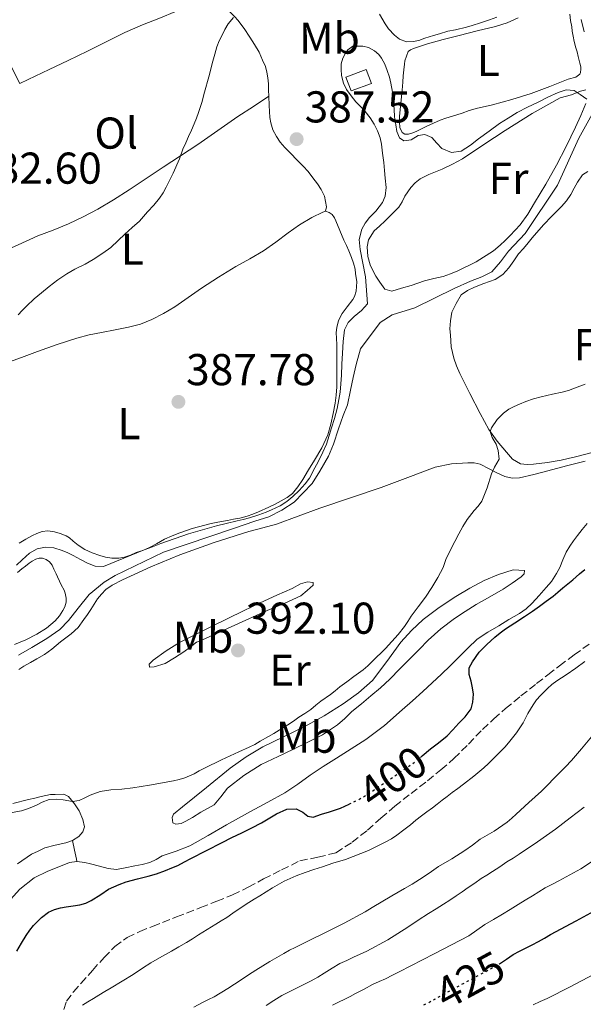
# Model space of a CAD drawing. Units: metres. Extents: x 601631 to 605108, y 4659769 to 4662131.
# Drawn here: x 604752 to 604879, y 4660026 to 4660247 of the extents above; entities that cross this region are included whole.
import ezdxf
from ezdxf.enums import TextEntityAlignment as Align

# ---------------------------------------------------------------- set-up
doc = ezdxf.new("R2010")
doc.units = ezdxf.units.M
doc.header["$MEASUREMENT"] = 0
doc.linetypes.add('DGN Style 3', pattern=[2.435891, 1.739922, -0.695969])
doc.linetypes.add('DGN Style 5', pattern=[1.217945, 0.521977, -0.695969])
for name, color, linetype, lineweight in [('Acequia de obra', 4, 'Continuous', 0), ('Acequia sin especificar', 4, 'Continuous', 0), ('Cota de curva de nivel directora', 7, 'Continuous', 0), ('Cota de punto acotado terreno', 7, 'Continuous', 0), ('Curva de nivel directora', 30, 'Continuous', 30), ('Curva de nivel directora no vista', 30, 'DGN Style 5', 30), ('Curva de nivel intermedia', 30, 'Continuous', 0), ('Edificio', 1, 'Continuous', 13), ('Etiqueta de uso rústico', 92, 'Continuous', 0), ('Línea de cambio de uso (parcela vista)', 92, 'Continuous', 0), ('Punto acotado terreno (símbolo)', 7, 'Continuous', 0), ('Zona arbolada', 92, 'DGN Style 3', 0)]:
    doc.layers.add(name, color=color, linetype=linetype, lineweight=lineweight)
doc.styles.add('Style-Arial', font='arial.ttf')

# ---------------------------------------------------------------- blocks, each defined once
blk = doc.blocks.new('5PATER')
at = {"layer": 'Acequia de obra', "linetype": 'Continuous', "lineweight": 0}
h = blk.add_hatch(color=51, dxfattribs=at)
edge = h.paths.add_edge_path()
edge.add_ellipse((0, 0), major_axis=(-0.11, -0.111), ratio=0.999422, start_angle=0, end_angle=360)

msp = doc.modelspace()

# ---------------------------------------------------------------- linework, layer by layer
at = {"layer": 'Acequia sin especificar', "color": 4, "linetype": 'Continuous', "lineweight": 0}
msp.add_polyline3d([(604751.6, 4660104.57, 390.55), (604754.56, 4660106.29, 390.55), (604757.98, 4660108.33, 390.53), (604760.85, 4660110.36, 390.55), (604762.83, 4660112.39, 390.53), (604764.96, 4660115.13, 390.52), (604767.49, 4660118.23, 390.52), (604770.83, 4660120.98, 390.52), (604773.33, 4660122.53, 390.52), (604784.16, 4660127.73, 390.45), (604799.92, 4660133.06, 390.47), (604804.72, 4660134.74, 390.42), (604807.87, 4660135.67, 390.37), (604810.78, 4660137.16, 390.37), (604813.55, 4660138.97, 390.37), (604815.55, 4660141.06, 390.37), (604817.55, 4660143.19, 390.39), (604819.28, 4660145.93, 390.39), (604821.25, 4660149.33, 390.39), (604822.37, 4660152.05, 390.39), (604823.5, 4660155.46, 390.39), (604824.53, 4660158.45, 390.39), (604825.53, 4660160.89, 390.4), (604826.21, 4660164.18, 390.47), (604826.83, 4660167.03, 390.48), (604827.44, 4660169.91, 390.52), (604828.48, 4660173.46, 390.53), (604832.88, 4660179.41, 390.6), (604835.55, 4660181.08, 390.69), (604840.65, 4660182.71, 390.74), (604849.47, 4660187.06, 390.8), (604853.17, 4660188.68, 390.8), (604855.74, 4660189.67, 390.82), (604857.98, 4660190.76, 390.82), (604859.87, 4660193.01, 390.82), (604861.73, 4660195.41, 390.87), (604865.42, 4660199.41, 390.98), (604872.72, 4660210.23, 390.96), (604877.5, 4660220.84, 390.88), (604883.15, 4660230.92, 390.68)], dxfattribs=at)
at = {"layer": 'Curva de nivel directora', "color": 30, "linetype": 'Continuous', "lineweight": 30, "flags": 128}
for points, elevation in [([(604852.88, 4660100.25), (604852.89, 4660101.71), (604853.6, 4660103.07), (604855.11, 4660105.23), (604856.8, 4660106.97), (604858.67, 4660108.62), (604859.82, 4660109.61), (604861.01, 4660110.52), (604863.14, 4660111.89), (604865.27, 4660113.25), (604867.13, 4660114.47), (604868.65, 4660115.57), (604870.16, 4660116.7), (604871.72, 4660117.84), (604872.81, 4660118.77), (604873.88, 4660119.72), (604875.02, 4660120.64), (604876.15, 4660121.56), (604877.68, 4660122.88), (604878.87, 4660123.87)], 400), ([(604841.9, 4660081.6), (604842.29, 4660081.92), (604844.17, 4660083.51), (604845.97, 4660084.88), (604847.89, 4660086.45), (604849.17, 4660087.82), (604850.57, 4660089.26), (604851.99, 4660090.7), (604853.29, 4660092.52), (604853.71, 4660094.05), (604853.85, 4660095.83), (604853.63, 4660097.23), (604853.28, 4660098.75), (604852.88, 4660100.25)], 400), ([(604751.21, 4660038.05), (604752.27, 4660039.81), (604753.32, 4660041.57), (604754.09, 4660042.73), (604754.92, 4660043.84), (604756.74, 4660045.64), (604758.35, 4660046.8), (604759.66, 4660047.41), (604761.03, 4660047.8), (604762.32, 4660048.02), (604763.86, 4660048.22), (604765.39, 4660048.44), (604766.69, 4660048.82), (604767.91, 4660049.42), (604770.07, 4660050.77), (604771.83, 4660052), (604774.17, 4660053.05), (604775.81, 4660053.59), (604778.35, 4660054.27), (604780.71, 4660054.86), (604782.59, 4660055.4), (604784.63, 4660056.19), (604786.01, 4660056.74), (604787.38, 4660057.33), (604788.86, 4660058.1), (604790.33, 4660058.88), (604793.83, 4660060.66), (604797.33, 4660062.45), (604799.54, 4660063.56), (604801.74, 4660064.67), (604804.01, 4660065.78), (604806.2, 4660066.92), (604809.58, 4660068.92), (604811.9, 4660069.95), (604814.02, 4660070.07), (604815.49, 4660069.27), (604816.6, 4660068.38), (604817.79, 4660068.19), (604819.67, 4660068.86), (604821.49, 4660069.39), (604823.98, 4660070.21), (604825.86, 4660071.06)], 400), ([(604861.23, 4660036.21), (604862.77, 4660037.27), (604864.21, 4660038.04), (604865.65, 4660038.79), (604867.05, 4660039.48), (604868.45, 4660040.19), (604869.79, 4660040.97), (604871.12, 4660041.77), (604876.9, 4660044.89), (604882.69, 4660048.01)], 425), ([(604859.58, 4660035.11), (604859.68, 4660035.16), (604861.23, 4660036.21)], 425)]:
    msp.add_lwpolyline(points, dxfattribs=dict(at, elevation=elevation))
at = {"layer": 'Curva de nivel directora no vista', "color": 30, "linetype": 'DGN Style 5', "lineweight": 30, "flags": 128}
for points, elevation in [([(604825.86, 4660071.06), (604826, 4660071.13), (604827.77, 4660071.98), (604830.04, 4660073.3), (604831.2, 4660074.09), (604832.36, 4660074.9), (604833.94, 4660076), (604835.05, 4660076.74), (604836.17, 4660077.47), (604838.02, 4660078.77), (604840.19, 4660080.22), (604841.25, 4660081.06), (604841.9, 4660081.6)], 400), ([(604842.7, 4660025.93), (604845.11, 4660027.24), (604847.64, 4660028.64), (604853.66, 4660031.9), (604859.58, 4660035.11)], 425)]:
    msp.add_lwpolyline(points, dxfattribs=dict(at, elevation=elevation))
at = {"layer": 'Curva de nivel intermedia', "color": 30, "linetype": 'Continuous', "lineweight": 0, "flags": 128}
for points, elevation in [([(604751.5, 4660181.1), (604752.44, 4660182.07), (604753.38, 4660183.05), (604755.12, 4660184.72), (604756.77, 4660186.05), (604758.45, 4660187.45), (604760.41, 4660188.95), (604762.41, 4660190.32), (604764.21, 4660191.4), (604766.59, 4660192.53), (604768.36, 4660193.57), (604770.57, 4660194.99), (604772.33, 4660196.25), (604773.95, 4660197.79), (604775.46, 4660199.28), (604777.11, 4660200.71), (604778.74, 4660202.18), (604779.68, 4660203.2), (604780.6, 4660204.25), (604781.96, 4660205.79), (604783.29, 4660207.37), (604784.08, 4660208.56), (604784.75, 4660209.84), (604786.31, 4660212.97), (604787.73, 4660216.17), (604788.49, 4660218.33), (604789.15, 4660219.78), (604789.81, 4660221.23), (604790.44, 4660222.63), (604791.06, 4660224.03), (604791.6, 4660225.3), (604792.07, 4660226.59), (604792.78, 4660228.88), (604793.41, 4660231.19), (604794.33, 4660234.65), (604795.24, 4660238.11), (604795.69, 4660239.75), (604796.19, 4660241.38), (604796.71, 4660242.69), (604797.32, 4660243.97), (604797.97, 4660245.28), (604798.71, 4660246.55), (604799.93, 4660247.94)], 385), ([(604833.14, 4660219.49), (604832.88, 4660220.87), (604832.28, 4660222.47), (604831.49, 4660223.99), (604830.62, 4660225.43), (604829.49, 4660226.83), (604828.46, 4660227.95), (604827.43, 4660229), (604826.32, 4660230.33), (604825.32, 4660231.76), (604824.63, 4660233.16), (604824.19, 4660234.91), (604824.09, 4660236.28), (604824.13, 4660237.56), (604824.46, 4660238.83), (604825.08, 4660239.97), (604825.57, 4660240.7), (604826.73, 4660241.49), (604829, 4660241.51), (604830.27, 4660241.2), (604831.61, 4660240.46), (604832.6, 4660239.61), (604833.19, 4660238.83), (604833.91, 4660237.5), (604834.47, 4660236.04), (604834.93, 4660234.55), (604835.26, 4660233.17), (604835.65, 4660231.15), (604835.8, 4660229.91), (604835.99, 4660227.33), (604836.09, 4660225.64), (604836.37, 4660223.8), (604836.63, 4660222.32), (604837.19, 4660220.87), (604838.2, 4660220.26), (604839.86, 4660220.49), (604841.43, 4660221.46), (604842.91, 4660221.67), (604844.45, 4660220.97), (604845.6, 4660219.74), (604846.75, 4660218.52), (604848.9, 4660217.64), (604851.03, 4660217.87), (604853.19, 4660219.29), (604854.97, 4660220.71), (604857.33, 4660222.43), (604859.69, 4660224.15), (604861.61, 4660225.33), (604863.69, 4660226.6), (604866, 4660227.79), (604868.37, 4660228.89), (604870.55, 4660230.01), (604872.87, 4660231.07), (604874.68, 4660231.73), (604876.43, 4660231.56), (604877.8, 4660230.66), (604879.32, 4660229.63)], 390), ([(604751.15, 4660124.79), (604752.37, 4660125.99), (604754.03, 4660127.55), (604755.75, 4660128.51), (604757.64, 4660128.86), (604759.52, 4660128.69), (604761.38, 4660128.13), (604762.66, 4660127.59), (604763.9, 4660126.98), (604765.48, 4660126.06), (604767.11, 4660125.26), (604768.79, 4660124.6), (604770.67, 4660124.51), (604775.25, 4660126.38), (604779.83, 4660128.26), (604781.71, 4660128.98), (604783.59, 4660129.69), (604789.77, 4660131.87), (604796.05, 4660133.69), (604798.22, 4660134.17), (604800.73, 4660134.76), (604802.11, 4660135.12), (604803.47, 4660135.5), (604805.61, 4660136.15), (604807.24, 4660136.77), (604808.47, 4660137.28), (604810.36, 4660138.15), (604811.86, 4660139.1), (604813.24, 4660140.23), (604814.69, 4660141.62), (604816.04, 4660143.12), (604816.97, 4660144.38), (604818.21, 4660146.69), (604818.57, 4660147.41), (604819.27, 4660148.83), (604819.96, 4660150.25), (604820.77, 4660152.05), (604821.37, 4660153.97), (604821.93, 4660155.73), (604822.62, 4660157.8), (604823.17, 4660160.07), (604823.59, 4660162.08), (604823.84, 4660163.7), (604824.05, 4660165.61), (604824.16, 4660167.53), (604824.27, 4660170.03), (604824.37, 4660172.52), (604824.51, 4660175.14), (604824.86, 4660177.75), (604825.69, 4660179.37), (604827.01, 4660180.72), (604828.65, 4660182.07), (604830.02, 4660183.58), (604829.53, 4660189.65), (604828.39, 4660195.76), (604828.18, 4660198.06), (604828.77, 4660200.36), (604829.52, 4660201.75), (604830.45, 4660203), (604831.9, 4660204.45), (604833.37, 4660206.34), (604833.97, 4660207.8), (604834.18, 4660209.72), (604833.99, 4660211.86), (604833.87, 4660213.59), (604833.66, 4660215.37), (604833.41, 4660217.43), (604833.14, 4660219.49)], 390), ([(604825.38, 4660098.6), (604826.93, 4660099.77), (604829.04, 4660101.27), (604830.1, 4660102.17), (604831.1, 4660103.14), (604834.08, 4660106.12), (604836.91, 4660109.24), (604838.31, 4660111.04), (604839.08, 4660112.18), (604839.85, 4660113.32), (604841.44, 4660115.48), (604843.03, 4660117.65), (604844.45, 4660119.81), (604845.8, 4660122.02), (604847.03, 4660124.31), (604847.63, 4660126.1), (604848.76, 4660128.4), (604849.63, 4660130.14), (604850.51, 4660131.87), (604851.41, 4660133.49), (604852.43, 4660135.06), (604853.96, 4660137.1), (604854.86, 4660138.11), (604855.7, 4660139.19), (604856.91, 4660142.21), (604857.9, 4660145.32), (604858.57, 4660146.88), (604859.61, 4660148.62), (604859.4, 4660150.61), (604858.9, 4660152.02), (604858.07, 4660153.5), (604857.59, 4660154.89), (604857.91, 4660155.72), (604859.14, 4660157.58), (604860.55, 4660158.97), (604861.77, 4660159.89), (604862.98, 4660160.46), (604864.21, 4660161), (604865.59, 4660161.59), (604867.31, 4660162.2), (604869.07, 4660162.69), (604871.6, 4660163.25), (604873.79, 4660163.69), (604875.16, 4660164.11), (604876.51, 4660164.6), (604878.9, 4660165.49)], 395), ([(604860.92, 4660084), (604862.02, 4660085.22), (604863.5, 4660087.16), (604864.26, 4660088.26), (604864.97, 4660089.39), (604866.05, 4660091.44), (604867.22, 4660093.4), (604868.02, 4660094.51), (604868.91, 4660095.55), (604870.45, 4660097.08), (604871.47, 4660097.98), (604872.55, 4660098.8), (604874.66, 4660100.2), (604876.85, 4660101.68), (604878.88, 4660103.16)], 405), ([(604750.18, 4660069.18), (604752.26, 4660069.58), (604753.81, 4660070.08), (604755.63, 4660070.89), (604756.9, 4660071.51), (604758.49, 4660072.12), (604760.07, 4660072.21), (604761.65, 4660072.03), (604763.7, 4660071.67), (604765.23, 4660071.89), (604766.49, 4660072.48), (604767.71, 4660073.08), (604769.95, 4660073.94), (604772.3, 4660074.31), (604774.79, 4660074.45), (604777.28, 4660074.72), (604779.16, 4660075.03), (604781.04, 4660075.34), (604786.39, 4660076.3), (604787.68, 4660076.64), (604788.98, 4660076.99), (604791.03, 4660077.9), (604792.22, 4660078.56), (604793.4, 4660079.2), (604797.23, 4660081.03), (604801.08, 4660082.83), (604803.4, 4660083.88), (604804.68, 4660084.53), (604805.93, 4660085.23), (604807.8, 4660086.3), (604809, 4660087.01), (604810.19, 4660087.73), (604812.13, 4660088.93), (604813.37, 4660089.77), (604814.61, 4660090.61), (604815.93, 4660091.5), (604817.25, 4660092.39), (604818.4, 4660093.31), (604819.55, 4660094.25), (604821.67, 4660095.77), (604822.75, 4660096.6), (604823.83, 4660097.43), (604825.38, 4660098.6)], 395), ([(604790.99, 4660025.46), (604793.05, 4660026.57), (604794.3, 4660027.15), (604795.54, 4660027.76), (604798.61, 4660029.66), (604801.64, 4660031.62), (604803.26, 4660032.7), (604804.89, 4660033.76), (604808.04, 4660035.68), (604811.24, 4660037.53), (604812.48, 4660038.23), (604813.74, 4660038.89), (604815.7, 4660039.84), (604817.67, 4660040.79), (604820, 4660041.95), (604824.78, 4660044.36), (604829.48, 4660046.91), (604831.03, 4660047.83), (604835.46, 4660050.44), (604838.36, 4660052.12), (604840.05, 4660053.12), (604841.73, 4660054.13), (604843.88, 4660055.57), (604846.01, 4660057.05), (604848.96, 4660058.83), (604851.9, 4660060.63), (604853.64, 4660061.9), (604855.36, 4660063.2), (604858.45, 4660065.04), (604861.42, 4660067.03), (604862.42, 4660067.92), (604863.41, 4660068.83), (604866.26, 4660071.43), (604869.1, 4660074.04), (604870.54, 4660075.41), (604871.93, 4660076.82), (604873.14, 4660078.11), (604874.5, 4660079.5), (604875.86, 4660080.9), (604878.12, 4660083.55), (604880.35, 4660086.23)], 410), ([(604765.95, 4660025.87), (604767.19, 4660026.63), (604768.41, 4660027.4), (604769.64, 4660028.16), (604771, 4660028.98), (604772.37, 4660029.78), (604774.87, 4660031.28), (604777.35, 4660032.8), (604779.44, 4660034.2), (604781.33, 4660035.4), (604783.24, 4660036.54), (604784.61, 4660037.31), (604785.97, 4660038.07), (604787.65, 4660039.03), (604789.32, 4660040.01), (604790.69, 4660040.84), (604792.05, 4660041.67), (604794, 4660042.87), (604795.94, 4660044.07), (604797.16, 4660044.84), (604798.38, 4660045.62), (604799.77, 4660046.59), (604801.16, 4660047.58), (604803.31, 4660048.99), (604804.57, 4660049.73), (604805.84, 4660050.46), (604807.24, 4660051.36), (604808.64, 4660052.25), (604811.27, 4660053.77), (604814.02, 4660055), (604816.02, 4660055.7), (604817.98, 4660056.37), (604819.93, 4660057.03), (604822.19, 4660057.79), (604825.09, 4660058.65), (604830.22, 4660060.69), (604832.19, 4660061.64), (604834.15, 4660062.59), (604835.43, 4660063.32), (604836.64, 4660064.15), (604838.18, 4660065.28), (604839.69, 4660066.45), (604840.91, 4660067.46), (604842.13, 4660068.47), (604843.38, 4660069.36), (604844.62, 4660070.24), (604845.7, 4660071.12), (604846.79, 4660071.99), (604847.92, 4660072.84), (604849.05, 4660073.68), (604850.33, 4660074.61), (604851.62, 4660075.55), (604853.92, 4660077.35), (604856.13, 4660079.27), (604857.18, 4660080.25), (604858.21, 4660081.24), (604859.79, 4660082.81), (604860.92, 4660084)], 405), ([(604818.82, 4660032.21), (604820.29, 4660033.09), (604822.04, 4660034.21), (604823.83, 4660035.25), (604825.36, 4660035.97), (604826.9, 4660036.68), (604828.38, 4660037.37), (604829.86, 4660038.05), (604834.55, 4660040.6), (604839.07, 4660043.46), (604841.39, 4660044.98), (604843.73, 4660046.49), (604845.42, 4660047.56), (604847.11, 4660048.63), (604848.55, 4660049.53), (604849.97, 4660050.47), (604851.32, 4660051.4), (604852.66, 4660052.34), (604854.11, 4660053.34), (604855.56, 4660054.35), (604856.85, 4660055.14), (604858.14, 4660055.92), (604859.75, 4660057.01), (604861.36, 4660058.11), (604862.74, 4660058.98), (604864.11, 4660059.86), (604868.24, 4660062.61), (604872.27, 4660065.5), (604873.92, 4660066.76), (604875.56, 4660068.03), (604877.13, 4660069.22), (604878.69, 4660070.4)], 415), ([(604865.47, 4660049.5), (604867.08, 4660050.49), (604868.53, 4660051.37), (604869.97, 4660052.25), (604871.48, 4660053.06), (604873, 4660053.84), (604877.98, 4660056.58), (604882.72, 4660059.7)], 420), ([(604822.15, 4660025.87), (604823.52, 4660026.56), (604824.9, 4660027.25), (604826.1, 4660027.87), (604827.29, 4660028.49), (604829.23, 4660029.5), (604831.16, 4660030.52), (604832.62, 4660031.18), (604834.09, 4660031.84), (604835.61, 4660032.61), (604837.13, 4660033.39), (604844.97, 4660037.42), (604852.76, 4660041.51), (604854.58, 4660042.73), (604856.37, 4660044), (604858.35, 4660045.17), (604860.33, 4660046.34), (604862.09, 4660047.43), (604863.86, 4660048.51), (604865.47, 4660049.5)], 420), ([(604867.27, 4660025.94), (604868.81, 4660026.7), (604870.38, 4660027.41), (604875.6, 4660030.04), (604880.78, 4660032.76), (604882.33, 4660033.63), (604883.88, 4660034.49), (604885.39, 4660035.29)], 430), ([(604807.25, 4660025.78), (604809, 4660026.94), (604810.77, 4660028.08), (604812.56, 4660028.98), (604814.35, 4660029.88), (604815.84, 4660030.62), (604817.32, 4660031.38), (604818.82, 4660032.21)], 415)]:
    msp.add_lwpolyline(points, dxfattribs=dict(at, elevation=elevation))
at = {"layer": 'Edificio', "color": 1, "linetype": 'Continuous', "lineweight": 13, "elevation": 392.1, "flags": 128}
msp.add_lwpolyline([(604830.89, 4660233.15), (604826.31, 4660231.46), (604825.15, 4660234.58), (604829.73, 4660236.28), (604830.89, 4660233.15)], close=True, dxfattribs=at)
at = {"layer": 'Edificio', "color": 51, "linetype": 'Continuous', "lineweight": 13, "elevation": 392.1, "flags": 128}
msp.add_lwpolyline([(604826.31, 4660231.46), (604825.15, 4660234.58), (604829.73, 4660236.28), (604830.89, 4660233.15), (604826.31, 4660231.46)], dxfattribs=at)
at = {"layer": 'Línea de cambio de uso (parcela vista)', "color": 92, "linetype": 'Continuous', "lineweight": 0}
for points in [[(604751.8495, 4660233.1411, 382.4595), (604753.76, 4660234.05, 382.57), (604758.44, 4660236.28, 382.81), (604762.75, 4660238.32, 382.74), (604767.07, 4660240.37, 382.65), (604771.27, 4660242.51, 382.56), (604775.48, 4660244.62, 382.64), (604779.47, 4660246.31, 382.93), (604783.49, 4660247.92, 383.23), (604786.73, 4660249.2, 383.47), (604790.01, 4660250.42, 383.71), (604790.0599, 4660250.4303, 383.7147)], [(604790.0599, 4660250.4303, 383.7147), (604792.14, 4660250.87, 383.91), (604794.29, 4660250.77, 384.16), (604795.81, 4660250.49, 384.36), (604797.06, 4660250.24, 384.48), (604797.98, 4660249.93, 384.6), (604798.7, 4660249.51, 384.74), (604799.41, 4660248.94, 384.9), (604800.18, 4660248.11, 385.04), (604800.87, 4660247.35, 385.14), (604802.28, 4660245.48, 385.37), (604803.55, 4660243.51, 385.58), (604804.65, 4660241.87, 385.76), (604805.65, 4660240.16, 385.93), (604806.45, 4660238.39, 386.1), (604807.1, 4660236.91, 386.34), (604807.4, 4660235.65, 386.36), (604807.62, 4660234.37, 386.37), (604807.73, 4660233.01, 386.37), (604807.8, 4660231.65, 386.38), (604807.83, 4660230.27, 386.41)], [(604751.8495, 4660233.1411, 381.94), (604750.85, 4660235.17, 381.94), (604749.85, 4660237.19, 381.94), (604748.13, 4660240.39, 381.79), (604746.37, 4660243.57, 381.54), (604745.55, 4660245.27, 381.41), (604744.73, 4660246.98, 381.28), (604743.93, 4660248.35, 381.2)], [(604838.75, 4660242.51, 387.09), (604837.23, 4660243.05, 387.09), (604836.09, 4660243.95, 387.09), (604834.75, 4660245.38, 387.08), (604833.97, 4660246.54, 387.03), (604832.73, 4660248.7, 386.99)], [(604838.43, 4660221.72, 389.36), (604837.77, 4660222.08, 389.37), (604837.3, 4660223.2, 389.37), (604837.21, 4660224.45, 389.37), (604837.21, 4660225.78, 389.37), (604837.49, 4660228.69, 389.26), (604837.77, 4660231.6, 389.11), (604837.94, 4660233.41, 389.05), (604838.04, 4660234.83, 388.99), (604838.17, 4660236.21, 388.96), (604838.31, 4660237.47, 388.93), (604838.39, 4660238.24, 388.88), (604839.19, 4660240.35, 388.52), (604839.69, 4660240.7, 388.4), (604840.35, 4660240.97, 388.24), (604841.92, 4660241.52, 388.09), (604843.51, 4660242.02, 388.07), (604847.04, 4660242.98, 387.98), (604850.59, 4660243.91, 387.93), (604854.7, 4660244.94, 387.94), (604858.82, 4660245.96, 387.96), (604861.42, 4660246.75, 387.96), (604863.89, 4660247.91, 387.96)], [(604875.47, 4660248.72, 388.19), (604875.67, 4660247.27, 388.33), (604875.91, 4660245.86, 388.34), (604876.04, 4660244.91, 388.33), (604876.25, 4660243.74, 388.36), (604876.47, 4660242.55, 388.39), (604876.86, 4660241.12, 388.46), (604877.13, 4660240.21, 388.49), (604877.37, 4660239.17, 388.5), (604877.6, 4660238.26, 388.52), (604877.77, 4660237.67, 388.52), (604877.97, 4660236.87, 388.52), (604877.97, 4660236.36, 388.52), (604877.88, 4660235.6, 388.52), (604877.75, 4660235.23, 388.52), (604876.81, 4660234.57, 388.52), (604875.11, 4660234.09, 388.52), (604870.97, 4660232.44, 388.49), (604866.79, 4660230.86, 388.47), (604862.49, 4660229.54, 388.57), (604858.14, 4660228.36, 388.71), (604856.45, 4660227.95, 388.71), (604854.77, 4660227.54, 388.74), (604852.87, 4660227.03, 388.85), (604851.28, 4660226.46, 388.94), (604849.09, 4660225.81, 389.04), (604847.63, 4660225.31, 389.08), (604846.35, 4660224.84, 389.13), (604844.82, 4660224.22, 389.15), (604843.32, 4660223.55, 389.18), (604841.99, 4660222.85, 389.2), (604840.96, 4660222.35, 389.28), (604839.99, 4660221.93, 389.3), (604839.25, 4660221.73, 389.33), (604838.43, 4660221.72, 389.36)], [(604859.09, 4660248.01, 386.71), (604857.47, 4660247.45, 386.72), (604855.44, 4660246.78, 386.72), (604853.54, 4660246.18, 386.72), (604852.26, 4660245.79, 386.82), (604849.81, 4660245.19, 386.92), (604848.09, 4660244.85, 386.94), (604846.17, 4660244.26, 386.95), (604844.84, 4660243.9, 386.99), (604842.91, 4660243.28, 387.04), (604841.59, 4660242.81, 387.07), (604840.28, 4660242.53, 387.09), (604838.75, 4660242.51, 387.09)], [(604878.7, 4660244.76, 388.32), (604878.03, 4660247.53, 388.15)], [(604835.49, 4660186.44, 391.01), (604833.9, 4660186.89, 390.8), (604832.77, 4660188.44, 390.79), (604831.9, 4660189.8, 390.84), (604831.23, 4660191.05, 390.79), (604830.65, 4660192.36, 390.74), (604830.11, 4660194.23, 390.72), (604829.95, 4660196.36, 390.56), (604830.27, 4660197.99, 390.42), (604831.53, 4660199.97, 390.34), (604832.69, 4660201.01, 390.26), (604833.99, 4660202.25, 390.27), (604835.29, 4660203.49, 390.29), (604837.07, 4660205.32, 390.23), (604837.78, 4660206.53, 390.14), (604838.41, 4660207.8, 390.08), (604839.77, 4660209.72, 390.08), (604840.74, 4660210.78, 390.08), (604841.87, 4660211.67, 390.08), (604843.77, 4660212.63, 390.08), (604845.28, 4660213.23, 390.08), (604846.78, 4660213.85, 390.08), (604849.12, 4660214.96, 390.09), (604851.37, 4660216.21, 390.1), (604856.19, 4660219.37, 390.01), (604860.97, 4660222.58, 389.91), (604867.04, 4660226.41, 389.86), (604873.31, 4660229.91, 389.83), (604875.85, 4660230.55, 389.83), (604877.87, 4660231.4, 389.86), (604879.07, 4660231.7, 389.86)], [(604807.83, 4660230.27, 386.41), (604804.36, 4660227.98, 386.15), (604800.88, 4660225.68, 385.88), (604796.38, 4660222.56, 385.66), (604791.89, 4660219.43, 385.46), (604788, 4660216.86, 385.13), (604784.11, 4660214.28, 384.82), (604780.28, 4660211.74, 384.69), (604776.43, 4660209.19, 384.56), (604772.94, 4660207, 384.41), (604769.38, 4660204.9, 384.28), (604766.13, 4660203.12, 384.23), (604762.78, 4660201.53, 384.19), (604759.36, 4660200.17, 384.11), (604755.93, 4660198.84, 384.02), (604751.53, 4660196.85, 383.89), (604747.12, 4660194.88, 383.76), (604743.94, 4660193.62, 383.57), (604740.66, 4660192.65, 383.5), (604738.57, 4660192.2, 383.6), (604736.47, 4660191.75, 383.7)], [(604807.83, 4660230.27, 386.41), (604807.89, 4660228.2, 386.41), (604808, 4660226.79, 386.42), (604808.07, 4660225.5, 386.45), (604808.26, 4660224.24, 386.49), (604808.75, 4660222.7, 386.56), (604809.57, 4660221.23, 386.58), (604810.38, 4660219.95, 386.61), (604811.46, 4660218.73, 386.62), (604812.6, 4660217.56, 386.63), (604814.3, 4660215.83, 386.74), (604815.57, 4660214.55, 386.92), (604816.68, 4660213.32, 386.94), (604817.72, 4660211.94, 386.97), (604818.81, 4660210.57, 386.98), (604819.63, 4660209.3, 386.98), (604820.38, 4660207.79, 387.04), (604820.82, 4660205.41, 387.06), (604820.61, 4660204.41, 387.93)], [(604879.12, 4660228.65, 389.91), (604877.94, 4660225.95, 390.08), (604876.73, 4660223.27, 390.26), (604874.65, 4660218.99, 390.41), (604872.48, 4660214.76, 390.58), (604870.09, 4660210.48, 390.91), (604867.58, 4660206.28, 391.24), (604866.02, 4660203.77, 391.38), (604864.29, 4660201.37, 391.51), (604863.22, 4660200.15, 391.57), (604862.09, 4660198.98, 391.62), (604860.97, 4660197.85, 391.67), (604859.84, 4660196.74, 391.68), (604858.37, 4660195.48, 391.67), (604854.47, 4660193.04, 391.64), (604850.33, 4660191.03, 391.6), (604848.68, 4660190.31, 391.57), (604846.99, 4660189.72, 391.52), (604844.91, 4660189.24, 391.47), (604842.85, 4660188.73, 391.4), (604841.33, 4660188.23, 391.32), (604839.82, 4660187.73, 391.24), (604837.65, 4660187.09, 391.12), (604835.49, 4660186.44, 391.01)], [(604865.9, 4660147.43, 395.5), (604864.43, 4660147.61, 395.46), (604862.61, 4660148.66, 395.36), (604861.28, 4660150.26, 395.36), (604859.17, 4660152.69, 394.97), (604857.31, 4660155.29, 394.63), (604856.33, 4660157.12, 394.61), (604855.34, 4660158.95, 394.6), (604853.05, 4660163.44, 394.2), (604850.75, 4660167.93, 393.8), (604850.04, 4660169.61, 393.59), (604849.45, 4660171.35, 393.4), (604848.81, 4660173.88, 393.4), (604848.64, 4660176.5, 393.25), (604848.51, 4660177.96, 393.22), (604848.7, 4660179.73, 393.12), (604848.99, 4660181.67, 392.92), (604849.97, 4660183.67, 392.88), (604851.1, 4660185.62, 392.88), (604852.46, 4660186.55, 392.9), (604854.08, 4660187.33, 392.9), (604856.13, 4660188.12, 392.88), (604857.43, 4660188.59, 392.85), (604858.73, 4660189.08, 392.82), (604860.42, 4660190.17, 392.79), (604861.81, 4660191.69, 392.77), (604862.88, 4660193.26, 392.6), (604863.97, 4660194.81, 392.44), (604865.05, 4660196.04, 392.44), (604866.13, 4660197.29, 392.45), (604867.05, 4660198.43, 392.42), (604867.98, 4660199.57, 392.39), (604869.66, 4660201.4, 392.32), (604871.37, 4660203.19, 392.26), (604872.5, 4660204.31, 392.26), (604873.63, 4660205.43, 392.26), (604874.72, 4660206.75, 392.23), (604875.68, 4660208.18, 392.18), (604876.46, 4660209.56, 392.11), (604877.23, 4660210.95, 392.04), (604878.3, 4660212.57, 391.99), (604879.53, 4660213.35, 391.86)], [(604749.79, 4660170.65, 386.26), (604752.82, 4660171.76, 386.34), (604755.85, 4660172.85, 386.41), (604760.26, 4660174.42, 386.48), (604764.71, 4660175.89, 386.54), (604767.46, 4660176.58, 386.6), (604770.23, 4660177.16, 386.66), (604773.27, 4660177.74, 386.69), (604776.3, 4660178.32, 386.7), (604778.98, 4660179.04, 386.75), (604781.57, 4660180.05, 386.86), (604784.2, 4660181.38, 387.15), (604786.71, 4660182.92, 387.42), (604789.69, 4660185.01, 387.55), (604792.68, 4660187.08, 387.65), (604796.55, 4660189.57, 387.79), (604800.45, 4660192, 387.88), (604803.54, 4660193.72, 387.89), (604806.61, 4660195.47, 387.89), (604809.39, 4660197.48, 387.9), (604812.15, 4660199.53, 387.92), (604814.76, 4660201.35, 387.91), (604817.49, 4660202.99, 387.9), (604820, 4660204.21, 387.93), (604820.61, 4660204.41, 387.93)], [(604820.61, 4660204.41, 387.93), (604821.43, 4660204.1, 387.92), (604822.04, 4660203.67, 387.94), (604822.58, 4660202.94, 387.94), (604822.92, 4660202.23, 388.1), (604823.79, 4660200.08, 388.45), (604824.68, 4660197.93, 388.73), (604825.27, 4660196.71, 388.84), (604825.85, 4660195.49, 388.9), (604826.42, 4660194.03, 388.94)], [(604826.42, 4660194.03, 388.94), (604826.87, 4660192.69, 388.97), (604827.21, 4660191.39, 388.95), (604827.35, 4660190.4, 388.92), (604827.61, 4660188.5, 388.91), (604827.47, 4660186.43, 388.93), (604827.06, 4660185.23, 389), (604826.72, 4660184.59, 389), (604825.43, 4660182.88, 389.01), (604824.3, 4660181.42, 389.06), (604823.52, 4660179.86, 389.11), (604823.1, 4660178.27, 389.12), (604823.01, 4660177.1, 389.12), (604823.09, 4660174.42, 389.07), (604823.15, 4660171.75, 389.02), (604823.15, 4660169.75, 389), (604823.14, 4660167.75, 389.01), (604823.12, 4660166.33, 389.03), (604823.09, 4660164.91, 389.06), (604822.95, 4660163.04, 389.06), (604822.74, 4660161.28, 389.14), (604822.27, 4660158.89, 389.16), (604821.78, 4660156.5, 389.32), (604821.13, 4660154.15, 389.5), (604819.75, 4660151.21, 389.64), (604818.09, 4660148.41, 389.66), (604816.79, 4660146.23, 389.56), (604815.45, 4660144.07, 389.46), (604814.39, 4660142.45, 389.42), (604813.15, 4660140.95, 389.38), (604811.96, 4660140.02, 389.34), (604810.65, 4660139.29, 389.3), (604809.25, 4660138.54, 389.29), (604807.83, 4660137.83, 389.28), (604805.54, 4660136.81, 389.28), (604804.26, 4660136.3, 389.28), (604802.96, 4660135.87, 389.28), (604801.29, 4660135.42, 389.28), (604799.92, 4660135.13, 389.28), (604798.56, 4660134.86, 389.28), (604796.36, 4660134.47, 389.28), (604794.89, 4660134.17, 389.28), (604793.43, 4660133.83, 389.27), (604790.63, 4660133.05, 389.1), (604787.87, 4660132.12, 388.91), (604786.11, 4660131.44, 388.88), (604784.4, 4660130.63, 388.86), (604782.57, 4660129.6, 388.86), (604781.03, 4660128.77, 388.86), (604779.51, 4660128.13, 388.86), (604778.03, 4660127.68, 388.86), (604776.72, 4660127.09, 388.86), (604775.4, 4660126.63, 388.86), (604774.12, 4660126.37, 388.86), (604772.58, 4660126.4, 388.86), (604771.1, 4660126.61, 388.86), (604769.83, 4660126.98, 388.86), (604768.11, 4660127.63, 388.82), (604766.49, 4660128.37, 388.82), (604765, 4660129.32, 388.82), (604763.9, 4660130.23, 388.82), (604763.04, 4660130.94, 388.82), (604762.29, 4660131.39, 388.82), (604760.91, 4660131.93, 388.82), (604759.65, 4660132.35, 388.82), (604758.17, 4660132.53, 388.82), (604756.87, 4660132.38, 388.82), (604755.7, 4660131.97, 388.82), (604754.73, 4660131.48, 388.78), (604753.2, 4660130.66, 388.75), (604751.72, 4660129.76, 388.72)], [(604880.52, 4660150.19, 395.87), (604876.73, 4660149.17, 395.8), (604875.14, 4660148.78, 395.71), (604873.53, 4660148.42, 395.64), (604870.46, 4660147.89, 395.59), (604867.36, 4660147.51, 395.54), (604865.9, 4660147.43, 395.5)], [(604754.24, 4660102.93, 392.27), (604755.73, 4660103.73, 392.2), (604757.44, 4660104.77, 392.13), (604759.09, 4660105.91, 392.07), (604761.05, 4660107.59, 392), (604762.22, 4660108.49, 391.91), (604763.39, 4660109.4, 391.8), (604764.99, 4660110.79, 391.72), (604766.3, 4660112.61, 391.7), (604767.06, 4660113.72, 391.6), (604767.82, 4660114.82, 391.51), (604768.59, 4660116.02, 391.48), (604769.36, 4660117.22, 391.48), (604770.22, 4660118.33, 391.48), (604771.23, 4660119.33, 391.48), (604772.65, 4660120.34, 391.48), (604774.94, 4660121.56, 391.46), (604781.32, 4660124.47, 391.35), (604787.81, 4660127.14, 391.22), (604795.55, 4660129.92, 391.14), (604803.37, 4660132.42, 391.2), (604806.49, 4660133.23, 391.32), (604809.58, 4660134.07, 391.46), (604814.46, 4660135.86, 391.58), (604819.33, 4660137.67, 391.73), (604826.2, 4660139.97, 392.2), (604833.09, 4660142.25, 392.85), (604839.11, 4660144.53, 393.55), (604845.25, 4660146.82, 394.24), (604848.89, 4660147.58, 394.47), (604852.56, 4660147.83, 394.56), (604853.97, 4660147.85, 394.54), (604855.36, 4660147.54, 394.5), (604857.36, 4660146.5, 394.63), (604859.1, 4660145.61, 395.14), (604860.89, 4660144.76, 395.65), (604862.52, 4660144.35, 395.84), (604864.19, 4660144.45, 396.02), (604867.37, 4660145.22, 396.37), (604870.54, 4660146.02, 396.66), (604874.75, 4660147.17, 396.86), (604878.97, 4660148.21, 396.95)], [(604879.39, 4660134.17, 398.45), (604878.25, 4660132.85, 398.44), (604877.18, 4660131.48, 398.42), (604876.32, 4660130.31, 398.39), (604875.49, 4660129.13, 398.37), (604874.64, 4660127.77, 398.37), (604873.91, 4660126.04, 398.36), (604873.21, 4660124.29, 398.34)], [(604751.33, 4660123.19, 389.9), (604752.36, 4660124.02, 389.9), (604753.17, 4660124.63, 389.94), (604753.99, 4660125.25, 389.94), (604754.67, 4660125.75, 389.94), (604755.5, 4660126.16, 389.94), (604756.26, 4660126.39, 389.94), (604756.97, 4660126.41, 389.94), (604757.82, 4660126.13, 389.94), (604758.58, 4660125.57, 389.94), (604759.13, 4660124.81, 389.94), (604759.55, 4660123.95, 389.94), (604760.01, 4660122.9, 389.94), (604760.33, 4660122.23, 389.94), (604760.82, 4660121.24, 389.94), (604761.2, 4660120.42, 389.94), (604761.86, 4660119.2, 389.94), (604762.08, 4660118.51, 389.94), (604762.27, 4660117.43, 389.94), (604762.27, 4660116.53, 389.94), (604761.98, 4660115.47, 389.94), (604761.56, 4660114.64, 389.94), (604760.77, 4660113.4, 389.94), (604759.82, 4660112.27, 389.94), (604757.86, 4660110.63, 389.95), (604755.68, 4660109.32, 389.96), (604753.2, 4660108.06, 390.01), (604750.65, 4660106.99, 390.04)], [(604873.21, 4660124.29, 398.34), (604872.49, 4660122.95, 398.32), (604871.34, 4660121.17, 398.34), (604870.17, 4660119.8, 398.37), (604868.6, 4660118.02, 398.48), (604866.99, 4660116.28, 398.61), (604865.66, 4660115.02, 398.69), (604864.17, 4660113.94, 398.74), (604862.97, 4660113.27, 398.72), (604861.77, 4660112.6, 398.68), (604859.57, 4660111.17, 398.58), (604857.05, 4660109.79, 398.42), (604854.67, 4660108.21, 398.23), (604852.58, 4660106.19, 397.99), (604850.54, 4660104.13, 397.76), (604848.6, 4660102.22, 397.58), (604846.64, 4660100.33, 397.41), (604844.56, 4660098.38, 397.16), (604842.46, 4660096.45, 396.98), (604840.16, 4660094.35, 396.98), (604837.84, 4660092.26, 397), (604833.87, 4660088.79, 397), (604829.66, 4660085.62, 397), (604826.36, 4660083.52, 396.97), (604823.04, 4660081.45, 396.93), (604820.08, 4660079.52, 396.94), (604817.13, 4660077.59, 397), (604814.33, 4660075.56, 397.1), (604811.47, 4660073.61, 397.2), (604807.6, 4660071.5, 397.3), (604803.71, 4660069.43, 397.35), (604801, 4660067.92, 397.33), (604798.29, 4660066.41, 397.32), (604794.19, 4660064.06, 397.3), (604790.09, 4660061.72, 397.28), (604787.02, 4660060.51, 397.27), (604783.89, 4660059.46, 397.25), (604782.51, 4660058.67, 397.23), (604781.09, 4660057.97, 397.2), (604779.4, 4660057.55, 397.18), (604777.69, 4660057.19, 397.16), (604775.53, 4660056.76, 397.08), (604773.61, 4660056.42, 397.09), (604771.74, 4660056.61, 397.03), (604769.77, 4660057.14, 396.98), (604767.79, 4660057.65, 396.88), (604766.46, 4660057.97, 396.82), (604764.72, 4660058.23, 396.82)], [(604786.91, 4660066.61, 396.07), (604786.24, 4660066.89, 396.07), (604786.09, 4660068.09, 395.99), (604786.41, 4660068.87, 395.86), (604788.45, 4660070.5, 395.54), (604793.81, 4660074.85, 395.48), (604799.18, 4660079.19, 395.43), (604802.73, 4660081.74, 395.25), (604806.49, 4660083.99, 395.08), (604811.14, 4660086.25, 395.09), (604815.81, 4660088.47, 395.17), (604820.24, 4660090.97, 395.31), (604824.57, 4660093.65, 395.43), (604828.01, 4660096.08, 395.37), (604831.13, 4660098.89, 395.28), (604834.38, 4660103.14, 395.32), (604837.52, 4660107.48, 395.41), (604839.92, 4660110.14, 395.5), (604842.53, 4660112.6, 395.68), (604846.11, 4660115.31, 396.03), (604849.87, 4660117.78, 396.39), (604853.01, 4660119.65, 396.68), (604856.21, 4660121.38, 396.98), (604859.43, 4660122.75, 397.84), (604862.72, 4660123.77, 398.63), (604865.29, 4660123.62, 398.42), (604865.23, 4660122.91, 398.44), (604864.53, 4660122.17, 398.45), (604862.56, 4660120.77, 398.5), (604860.54, 4660119.46, 398.55), (604857.49, 4660117.71, 398.59), (604854.46, 4660115.96, 398.56), (604851.98, 4660114.42, 398), (604849.55, 4660112.81, 397.36), (604846.5, 4660110.54, 397.25), (604843.65, 4660107.97, 397.12), (604841.61, 4660105.89, 396.88), (604839.57, 4660103.8, 396.66), (604837.31, 4660101.48, 396.49), (604835.05, 4660099.17, 396.34), (604832.95, 4660097.25, 396.23), (604830.75, 4660095.41, 396.16), (604828.64, 4660093.66, 396.17), (604826.53, 4660091.91, 396.18), (604824.93, 4660090.38, 396.16), (604823.29, 4660088.89, 396.15), (604819.88, 4660086.71, 396.16), (604816.29, 4660084.84, 396.21), (604811.22, 4660082.42, 396.54), (604806.14, 4660079.99, 396.8), (604802.2, 4660077.55, 396.75), (604798.53, 4660074.71, 396.69), (604797.05, 4660072.76, 396.68), (604795.52, 4660070.9, 396.66), (604794.03, 4660070.1, 396.56), (604792.53, 4660069.32, 396.44), (604790.7, 4660068.07, 396.34), (604789.18, 4660067.25, 396.32), (604788.17, 4660066.74, 396.23), (604786.91, 4660066.61, 396.07)], [(604781.05, 4660101.88, 391.94), (604780.93, 4660102.58, 391.81), (604781.85, 4660103.49, 391.8), (604784.75, 4660105.59, 391.75), (604787.76, 4660107.43, 391.7), (604794.92, 4660111.05, 391.78), (604802.13, 4660114.57, 391.92), (604805.87, 4660116.35, 391.92), (604809.63, 4660118.1, 391.92), (604811.36, 4660118.83, 391.96), (604813.09, 4660119.54, 392.02), (604814.97, 4660120.61, 392.1), (604816.56, 4660121.09, 392.23), (604817.79, 4660120.93, 392.48), (604817.77, 4660120.34, 392.5), (604816.49, 4660119.11, 392.44), (604815.07, 4660117.93, 392.47), (604811.29, 4660116.24, 392.42), (604807.5, 4660114.61, 392.37), (604800.21, 4660111.34, 392.32), (604792.93, 4660108.07, 392.28), (604791.61, 4660107.49, 392.24), (604790.17, 4660106.42, 392.32), (604788.72, 4660105.35, 392.39), (604786.63, 4660104.02, 392.2), (604784.54, 4660102.69, 392.02), (604782.05, 4660101.96, 391.96), (604781.05, 4660101.88, 391.94)], [(604751.64, 4660101.39, 392.34), (604752.77, 4660102.1, 392.32), (604754.24, 4660102.93, 392.27)], [(604763.74, 4660062.91, 396.16), (604765.15, 4660063.8, 396.15), (604766.07, 4660064.83, 395.95), (604766.4, 4660066.02, 395.73), (604766.03, 4660067.6, 395.76), (604765.21, 4660069.57, 395.22), (604764.13, 4660071.14, 395.11), (604762.8, 4660072.79, 394.76), (604761.79, 4660073.3, 394.69), (604759.84, 4660073.28, 394.56), (604758.8, 4660073.25, 394.56), (604756.67, 4660072.79, 394.58), (604755.25, 4660072.46, 394.58), (604753.82, 4660072.13, 394.58), (604750.29, 4660071.24, 394.53)], [(604751.34, 4660057.64, 396.88), (604754.51, 4660059.81, 396.77), (604756.01, 4660060.52, 396.7), (604757.52, 4660061.24, 396.63), (604759.84, 4660061.88, 396.42), (604762.24, 4660062.36, 396.18), (604763.74, 4660062.91, 396.16)], [(604764.72, 4660058.23, 396.82), (604764.61, 4660058.74, 396.72), (604764.19, 4660060.73, 396.37), (604763.74, 4660062.91, 396.16)], [(604764.72, 4660058.23, 396.82), (604763.01, 4660057.96, 396.82), (604761.36, 4660057.3, 396.82), (604758.18, 4660056.01, 396.85), (604755.07, 4660054.53, 396.87), (604751.89, 4660051.98, 396.81), (604749.12, 4660048.93, 396.72), (604747.17, 4660046.82, 396.66), (604745.37, 4660044.58, 396.6), (604743.44, 4660041.2, 396.39), (604742.79, 4660039.6, 396.38), (604742.08, 4660038.04, 396.39), (604740.75, 4660035.88, 396.42), (604740.02, 4660034.71, 396.44), (604739.28, 4660033.56, 396.5), (604737.84, 4660031.6, 396.69), (604736.85, 4660030, 396.82), (604735.87, 4660027.73, 396.88), (604735.28, 4660026.55, 397.06), (604734.16, 4660025.7, 397.12)]]:
    msp.add_polyline3d(points, dxfattribs=at)
at = {"layer": 'Zona arbolada', "color": 92, "linetype": 'DGN Style 3', "lineweight": 0}
msp.add_polyline3d([(604761.76, 4660024.92, 410.5), (604762.35, 4660026.76, 410.13), (604763.92, 4660028.87, 410.09), (604765.6, 4660030.77, 410.05), (604768.19, 4660033.71, 409.97), (604770.81, 4660036.6, 409.88), (604773.24, 4660039.09, 409.6), (604776.03, 4660041.12, 409.25), (604778.83, 4660042.45, 409.05), (604781.69, 4660043.6, 408.95), (604787.1, 4660045.72, 409.01), (604792.51, 4660047.84, 409.19), (604796.12, 4660049.25, 409.33), (604799.71, 4660050.69, 409.52), (604803.22, 4660052.41, 409.92), (604806.65, 4660054.26, 410.32), (604810.72, 4660056.31, 410.4), (604814.81, 4660058.33, 410.47), (604818.88, 4660059.17, 410.74), (604822.91, 4660060.13, 411), (604826.57, 4660062.52, 411.15), (604829.98, 4660065.24, 411.22), (604833.04, 4660067.95, 411.18), (604836.13, 4660070.61, 411.14), (604839.8, 4660073.49, 411.16), (604843.49, 4660076.36, 411.24), (604846.51, 4660078.8, 411.37), (604849.45, 4660081.33, 411.52), (604852.68, 4660084.58, 411.66), (604855.85, 4660087.88, 411.73), (604858.41, 4660090.26, 411.71), (604861.04, 4660092.57, 411.64), (604864.51, 4660095.41, 411.53), (604868.01, 4660098.2, 411.4), (604870.58, 4660100.19, 411.26), (604873.15, 4660102.17, 411.11), (604876.46, 4660104.64, 410.94), (604879.82, 4660107.06, 410.96)], dxfattribs=at)
msp.add_polyline3d([(604761.76, 4660024.92, 410.5), (604762.35, 4660026.76, 410.13), (604763.92, 4660028.87, 410.09), (604765.6, 4660030.77, 410.05), (604768.19, 4660033.71, 409.97), (604770.81, 4660036.6, 409.88), (604773.24, 4660039.09, 409.6), (604776.03, 4660041.12, 409.25), (604778.83, 4660042.45, 409.05), (604781.69, 4660043.6, 408.95), (604787.1, 4660045.72, 409.01), (604792.51, 4660047.84, 409.19), (604796.12, 4660049.25, 409.33), (604799.71, 4660050.69, 409.52), (604803.22, 4660052.41, 409.92), (604806.65, 4660054.26, 410.32), (604810.72, 4660056.31, 410.4), (604814.81, 4660058.33, 410.47), (604818.88, 4660059.17, 410.74), (604822.91, 4660060.13, 411), (604826.57, 4660062.52, 411.15), (604829.98, 4660065.24, 411.22), (604833.04, 4660067.95, 411.18), (604836.13, 4660070.61, 411.14), (604839.8, 4660073.49, 411.16), (604843.49, 4660076.36, 411.24), (604846.51, 4660078.8, 411.37), (604849.45, 4660081.33, 411.52), (604852.68, 4660084.58, 411.66), (604855.85, 4660087.88, 411.73), (604858.41, 4660090.26, 411.71), (604861.04, 4660092.57, 411.64), (604864.51, 4660095.41, 411.53), (604868.01, 4660098.2, 411.4), (604870.58, 4660100.19, 411.26), (604873.15, 4660102.17, 411.11), (604876.46, 4660104.64, 410.94), (604879.82, 4660107.06, 410.96)], dxfattribs=at)

# ---------------------------------------------------------------- block references
at = {"layer": 'Punto acotado terreno (símbolo)', "color": 7, "linetype": 'Continuous', "lineweight": 0, "xscale": 10, "yscale": 10, "zscale": 10}
for p in [(604814.09, 4660220.61, 387.52), (604787.52, 4660161.54, 387.78), (604800.91, 4660105.65, 392.1)]:
    msp.add_blockref('5PATER', p, dxfattribs=at)

# ---------------------------------------------------------------- texts
at = {"layer": 'Cota de curva de nivel directora', "color": 7, "linetype": 'Continuous', "lineweight": 0, "style": 'Style-Arial'}
for s, rotation, p in [('400', 34.91387, (604835.6925, 4660077.2221, 400)), ('425', 28.42606, (604853.0303, 4660031.5576, 425))]:
    msp.add_text(s, height=7, rotation=rotation, dxfattribs=at).set_placement(p, align=Align.MIDDLE_CENTER)
at = {"layer": 'Cota de punto acotado terreno', "color": 7, "linetype": 'Continuous', "lineweight": 0, "style": 'Style-Arial'}
for s, p in [('387.52', (604815.9, 4660224.36, 387.52)), ('382.60', (604741.14, 4660210.59, 382.6)), ('387.78', (604789.25, 4660165.29, 387.78)), ('392.10', (604802.64, 4660109.4, 392.1))]:
    msp.add_text(s, height=7, dxfattribs=at).set_placement(p)
at = {"layer": 'Etiqueta de uso rústico', "color": 92, "linetype": 'Continuous', "lineweight": 0, "style": 'Style-Arial'}
for s, p in [('Mb', (604821.4602, 4660243.32, 388.69)), ('L', (604857.1814, 4660238.29, 388.25)), ('Ol', (604773.5346, 4660221.97, 383.77)), ('Fr', (604861.7137, 4660211.79, 390.6)), ('L', (604777.1514, 4660195.85, 385.35)), ('Fr', (604880.8137, 4660174.41, 394.39)), ('L', (604776.3914, 4660156.65, 387.79)), ('Mb', (604793.0402, 4660108.62, 391.94)), ('Er', (604812.6055, 4660101.22, 393.39)), ('Mb', (604816.2502, 4660086.14, 395.65))]:
    msp.add_text(s, height=7, dxfattribs=at).set_placement(p, align=Align.MIDDLE_CENTER)

doc.saveas('drawing.dxf')
